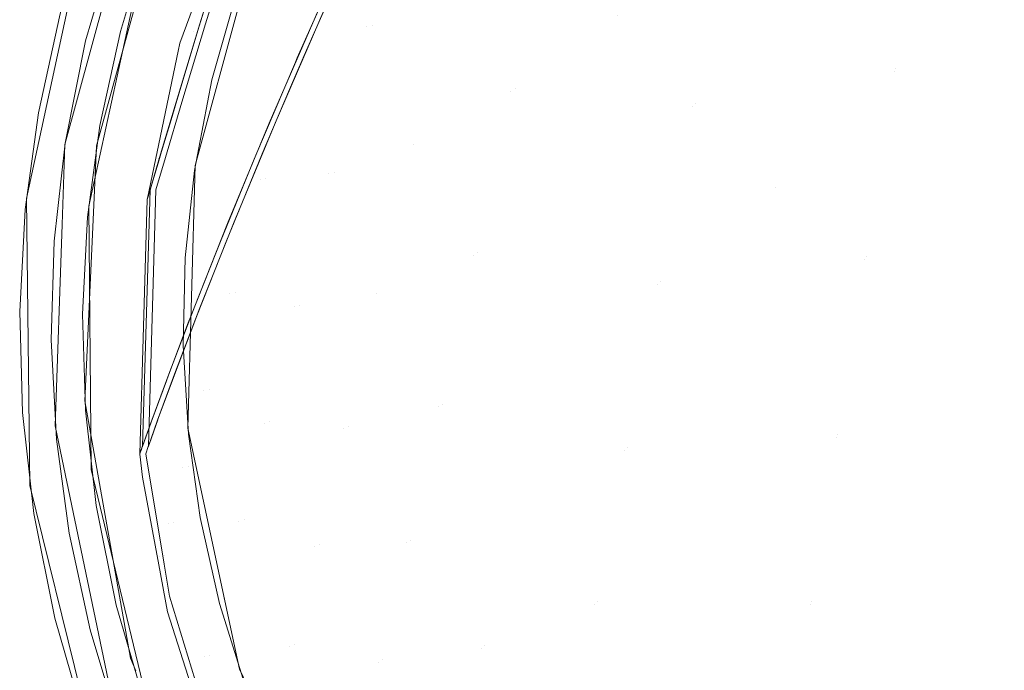
# Model space of a CAD drawing. Units: metres. Extents: x 0.1 to 0.354, y 0.104 to 0.4.
# Drawn here: x 0.1 to 0.139, y 0.139 to 0.165 of the extents above; entities that cross this region are included whole.
import ezdxf

# ---------------------------------------------------------------- set-up
doc = ezdxf.new("R2010")
doc.units = ezdxf.units.M
doc.header["$LTSCALE"] = 2.54
doc.layers.add('Keine', color=7, linetype='Continuous', lineweight=9)

msp = doc.modelspace()

# ---------------------------------------------------------------- linework, layer by layer
at = {"layer": 'Keine', "color": 7, "linetype": 'Continuous', "lineweight": 9, "transparency": 33554687}
for points, invisible_edges in [([(0.129736, 0.177013, -0.089491), (0.126769, 0.161765, -0.083773), (0.12378, 0.165388, -0.082459)], 11), ([(0.126769, 0.161765, -0.083773), (0.129736, 0.177013, -0.089491), (0.132768, 0.173807, -0.09083)], 11), ([(0.113827, 0.164952, -0.071372), (0.116626, 0.175869, -0.077026), (0.118958, 0.173631, -0.079645)], 11), ([(0.115558, 0.173641, -0.075385), (0.116626, 0.175869, -0.077026), (0.113827, 0.164952, -0.071372)], 10), ([(0.113827, 0.164952, -0.071372), (0.113054, 0.16822, -0.070716), (0.115558, 0.173641, -0.075385)], 9), ([(0.118958, 0.173631, -0.079645), (0.115686, 0.160255, -0.072747), (0.113827, 0.164952, -0.071372)], 11), ([(0.119556, 0.162371, -0.07778), (0.115686, 0.160255, -0.072747), (0.118958, 0.173631, -0.079645)], 11), ([(0.118958, 0.173631, -0.079645), (0.12116, 0.169357, -0.081083), (0.119556, 0.162371, -0.07778)], 11), ([(0.132768, 0.173807, -0.09083), (0.130074, 0.158524, -0.085024), (0.126769, 0.161765, -0.083773)], 11), ([(0.134818, 0.163168, -0.089345), (0.130074, 0.158524, -0.085024), (0.132768, 0.173807, -0.09083)], 11), ([(0.132768, 0.173807, -0.09083), (0.136044, 0.170961, -0.092115), (0.134818, 0.163168, -0.089345)], 11), ([(0.108392, 0.169032, -0.056664), (0.109844, 0.173608, -0.061767), (0.109938, 0.161108, -0.063095)], 10), ([(0.108623, 0.169032, -0.056664), (0.110075, 0.173608, -0.061767), (0.110169, 0.161108, -0.063095)], 10), ([(0.111891, 0.165622, -0.068173), (0.109938, 0.161108, -0.063095), (0.109844, 0.173608, -0.061767)], 10), ([(0.112123, 0.165622, -0.068173), (0.110169, 0.161108, -0.063095), (0.110075, 0.173608, -0.061767)], 10), ([(0.113587, 0.168884, -0.07133), (0.11404, 0.165007, -0.071356), (0.115682, 0.171386, -0.074931)], 11), ([(0.119729, 0.16247, -0.077748), (0.115682, 0.171386, -0.074931), (0.11404, 0.165007, -0.071356)], 11), ([(0.115682, 0.171386, -0.074931), (0.119729, 0.16247, -0.077748), (0.121335, 0.169454, -0.08105)], 11), ([(0.128349, 0.169352, -0.086754), (0.134883, 0.163293, -0.089287), (0.136116, 0.171087, -0.092056)], 11), ([(0.134818, 0.163168, -0.089345), (0.136044, 0.170961, -0.092115), (0.143136, 0.166396, -0.094523)], 11), ([(0.14315, 0.16651, -0.094455), (0.136116, 0.171087, -0.092056), (0.134883, 0.163293, -0.089287)], 11), ([(0.10793, 0.168425, -0.053706), (0.106919, 0.16476, -0.048799), (0.108074, 0.170495, -0.047725)], 11), ([(0.10729, 0.167626, -0.042542), (0.108074, 0.170495, -0.047725), (0.106919, 0.16476, -0.048799)], 11), ([(0.106722, 0.165544, -0.036828), (0.106385, 0.164311, -0.030538), (0.108358, 0.169926, -0.030268)], 11), ([(0.108311, 0.169582, -0.025), (0.108358, 0.169926, -0.030268), (0.106385, 0.164311, -0.030538)], 11), ([(0.106385, 0.164311, -0.030538), (0.106383, 0.164292, -0.025), (0.108311, 0.169582, -0.025)], 9), ([(0.119556, 0.162371, -0.07778), (0.12116, 0.169357, -0.081083), (0.12378, 0.165388, -0.082459)], 11), ([(0.126889, 0.161887, -0.083727), (0.121335, 0.169454, -0.08105), (0.119729, 0.16247, -0.077748)], 11), ([(0.121335, 0.169454, -0.08105), (0.126889, 0.161887, -0.083727), (0.128349, 0.169352, -0.086754)], 11), ([(0.134883, 0.163293, -0.089287), (0.128349, 0.169352, -0.086754), (0.126889, 0.161887, -0.083727)], 11), ([(0.102753, 0.169192, -0.00005), (0.101613, 0.16546, -0.00005), (0.102629, 0.164384, -0.00005), (0.103759, 0.168274, -0.00005)], 10), ([(0.107171, 0.165063, -0.051019), (0.108392, 0.169032, -0.056664), (0.108279, 0.157106, -0.057537)], 10), ([(0.107402, 0.165063, -0.051019), (0.108623, 0.169032, -0.056664), (0.10851, 0.157106, -0.057537)], 10), ([(0.109938, 0.161108, -0.063095), (0.108279, 0.157106, -0.057537), (0.108392, 0.169032, -0.056664)], 10), ([(0.110169, 0.161108, -0.063095), (0.10851, 0.157106, -0.057537), (0.108623, 0.169032, -0.056664)], 10), ([(0.102555, 0.168613, -0.00005), (0.102555, 0.168613, -0.025), (0.100269, 0.158104, -0.025), (0.100269, 0.158104, -0.00005)], 5), ([(0.109537, 0.168777, -0.025), (0.109537, 0.168777, -0.023), (0.10699, 0.159412, -0.023), (0.10699, 0.159412, -0.025)], 5), ([(0.113587, 0.168884, -0.07133), (0.113192, 0.167998, -0.070446), (0.11404, 0.165007, -0.071356)], 10), ([(0.10509, 0.168302, -0.023), (0.104012, 0.164755, -0.023), (0.107656, 0.162834, -0.023), (0.108642, 0.166322, -0.023)], 10), ([(0.107097, 0.164791, -0.050652), (0.106919, 0.16476, -0.048799), (0.10793, 0.168425, -0.053706)], 11), ([(0.10793, 0.168425, -0.053706), (0.107791, 0.167049, -0.053964), (0.107097, 0.164791, -0.050652)], 9), ([(0.113827, 0.164952, -0.071372), (0.112949, 0.167983, -0.070475), (0.113054, 0.16822, -0.070716)], 9), ([(0.104962, 0.167929, -0.023), (0.104962, 0.167929, -0.01255), (0.102751, 0.1578, -0.01255), (0.102751, 0.1578, -0.023)], 5), ([(0.111052, 0.163702, -0.066116), (0.112949, 0.167983, -0.070475), (0.113827, 0.164952, -0.071372)], 10), ([(0.11404, 0.165007, -0.071356), (0.113192, 0.167998, -0.070446), (0.111414, 0.164007, -0.066466)], 9), ([(0.106919, 0.16476, -0.048799), (0.106113, 0.161836, -0.043376), (0.10729, 0.167626, -0.042542)], 11), ([(0.106722, 0.165544, -0.036828), (0.10729, 0.167626, -0.042542), (0.106113, 0.161836, -0.043376)], 11), ([(0.10367, 0.167113, -0.00005), (0.101807, 0.16025, -0.00005), (0.103066, 0.160206, -0.01255)], 10), ([(0.103066, 0.160206, -0.01255), (0.104854, 0.166743, -0.01255), (0.10367, 0.167113, -0.00005)], 10), ([(0.143136, 0.166396, -0.094523), (0.142215, 0.158688, -0.091654), (0.134818, 0.163168, -0.089345)], 11), ([(0.134883, 0.163293, -0.089287), (0.14222, 0.158797, -0.091589), (0.14315, 0.16651, -0.094455)], 11), ([(0.101817, 0.160312, -0.00005), (0.102629, 0.164384, -0.00005), (0.101613, 0.16546, -0.00005), (0.100749, 0.161509, -0.00005)], 10), ([(0.106113, 0.161836, -0.043376), (0.105528, 0.159714, -0.037393), (0.106722, 0.165544, -0.036828)], 11), ([(0.106385, 0.164311, -0.030538), (0.106722, 0.165544, -0.036828), (0.105528, 0.159714, -0.037393)], 11), ([(0.119556, 0.162371, -0.07778), (0.12378, 0.165388, -0.082459), (0.126769, 0.161765, -0.083773)], 11), ([(0.106229, 0.161943, -0.044826), (0.107171, 0.165063, -0.051019), (0.106945, 0.153744, -0.051529)], 10), ([(0.10646, 0.161943, -0.044826), (0.107402, 0.165063, -0.051019), (0.107176, 0.153744, -0.051529)], 10), ([(0.108279, 0.157106, -0.057537), (0.106945, 0.153744, -0.051529), (0.107171, 0.165063, -0.051019)], 10), ([(0.10851, 0.157106, -0.057537), (0.107176, 0.153744, -0.051529), (0.107402, 0.165063, -0.051019)], 10), ([(0.111414, 0.164007, -0.066466), (0.112525, 0.159141, -0.067348), (0.11404, 0.165007, -0.071356)], 11), ([(0.11822, 0.155935, -0.074028), (0.11404, 0.165007, -0.071356), (0.112525, 0.159141, -0.067348)], 11), ([(0.11404, 0.165007, -0.071356), (0.11822, 0.155935, -0.074028), (0.119729, 0.16247, -0.077748)], 11), ([(0.106962, 0.159224, -0.023), (0.107656, 0.162834, -0.023), (0.104012, 0.164755, -0.023), (0.103198, 0.161007, -0.023)], 10), ([(0.106258, 0.162009, -0.045218), (0.106113, 0.161836, -0.043376), (0.106919, 0.16476, -0.048799)], 11), ([(0.106919, 0.16476, -0.048799), (0.10683, 0.163906, -0.048923), (0.106258, 0.162009, -0.045218)], 9), ([(0.107097, 0.164791, -0.050652), (0.10683, 0.163906, -0.048923), (0.106919, 0.16476, -0.048799)], 10), ([(0.113827, 0.164952, -0.071372), (0.112312, 0.159084, -0.067364), (0.111052, 0.163702, -0.066116)], 11), ([(0.112312, 0.159084, -0.067364), (0.113827, 0.164952, -0.071372), (0.115686, 0.160255, -0.072747)], 11), ([(0.105528, 0.159714, -0.037393), (0.105182, 0.158456, -0.030808), (0.106385, 0.164311, -0.030538)], 11), ([(0.106316, 0.163971, -0.025), (0.106385, 0.164311, -0.030538), (0.105182, 0.158456, -0.030808)], 11), ([(0.106385, 0.164311, -0.030538), (0.106316, 0.163971, -0.025), (0.106383, 0.164292, -0.025)], 9), ([(0.105182, 0.158456, -0.030808), (0.10509, 0.158114, -0.025), (0.106316, 0.163971, -0.025)], 9), ([(0.111414, 0.164007, -0.066466), (0.111287, 0.163709, -0.066109), (0.112525, 0.159141, -0.067348)], 10), ([(0.110555, 0.162541, -0.064728), (0.110978, 0.163537, -0.065948), (0.112312, 0.159084, -0.067364)], 10), ([(0.112525, 0.159141, -0.067348), (0.111287, 0.163709, -0.066109), (0.110747, 0.162445, -0.064594)], 9), ([(0.110978, 0.163537, -0.065948), (0.111052, 0.163702, -0.066116), (0.112312, 0.159084, -0.067364)], 10), ([(0.126889, 0.161887, -0.083727), (0.133698, 0.155812, -0.086158), (0.134883, 0.163293, -0.089287)], 11), ([(0.134818, 0.163168, -0.089345), (0.13364, 0.155688, -0.086213), (0.130074, 0.158524, -0.085024)], 11), ([(0.13364, 0.155688, -0.086213), (0.134818, 0.163168, -0.089345), (0.142215, 0.158688, -0.091654)], 11), ([(0.14222, 0.158797, -0.091589), (0.134883, 0.163293, -0.089287), (0.133698, 0.155812, -0.086158)], 11), ([(0.110555, 0.162541, -0.064728), (0.109574, 0.158876, -0.061653), (0.109402, 0.159826, -0.061405)], 3), ([(0.109574, 0.158876, -0.061653), (0.110555, 0.162541, -0.064728), (0.112312, 0.159084, -0.067364)], 11), ([(0.109799, 0.158905, -0.061646), (0.110747, 0.162445, -0.064594), (0.109652, 0.159879, -0.06152)], 9), ([(0.112525, 0.159141, -0.067348), (0.110747, 0.162445, -0.064594), (0.109799, 0.158905, -0.061646)], 11), ([(0.119556, 0.162371, -0.07778), (0.118049, 0.155835, -0.074058), (0.115686, 0.160255, -0.072747)], 11), ([(0.118049, 0.155835, -0.074058), (0.119556, 0.162371, -0.07778), (0.125384, 0.154681, -0.080352)], 11), ([(0.125499, 0.154804, -0.080308), (0.119729, 0.16247, -0.077748), (0.11822, 0.155935, -0.074028)], 11), ([(0.126769, 0.161765, -0.083773), (0.125384, 0.154681, -0.080352), (0.119556, 0.162371, -0.07778)], 11), ([(0.119729, 0.16247, -0.077748), (0.125499, 0.154804, -0.080308), (0.126889, 0.161887, -0.083727)], 11), ([(0.105573, 0.159741, -0.03821), (0.106229, 0.161943, -0.044826), (0.105937, 0.151101, -0.045056)], 10), ([(0.105804, 0.159741, -0.03821), (0.10646, 0.161943, -0.044826), (0.106168, 0.151101, -0.045056)], 10), ([(0.106945, 0.153744, -0.051529), (0.105937, 0.151101, -0.045056), (0.106229, 0.161943, -0.044826)], 10), ([(0.106258, 0.162009, -0.045218), (0.106067, 0.161366, -0.04342), (0.106113, 0.161836, -0.043376)], 10), ([(0.107176, 0.153744, -0.051529), (0.106168, 0.151101, -0.045056), (0.10646, 0.161943, -0.044826)], 10), ([(0.133698, 0.155812, -0.086158), (0.126889, 0.161887, -0.083727), (0.125499, 0.154804, -0.080308)], 11), ([(0.101372, 0.156402, -0.00005), (0.101817, 0.160312, -0.00005), (0.100749, 0.161509, -0.00005), (0.100225, 0.157669, -0.00005)], 10), ([(0.105528, 0.159714, -0.037393), (0.106113, 0.161836, -0.043376), (0.105654, 0.15998, -0.039543)], 11), ([(0.106113, 0.161836, -0.043376), (0.106067, 0.161366, -0.04342), (0.105654, 0.15998, -0.039543)], 9), ([(0.125384, 0.154681, -0.080352), (0.126769, 0.161765, -0.083773), (0.130074, 0.158524, -0.085024)], 11), ([(0.106589, 0.155744, -0.023), (0.106962, 0.159224, -0.023), (0.103198, 0.161007, -0.023), (0.102706, 0.157359, -0.023)], 10), ([(0.103066, 0.160206, -0.01255), (0.101807, 0.16025, -0.00005), (0.101696, 0.157072, -0.00005)], 9), ([(0.101696, 0.157072, -0.00005), (0.102915, 0.156963, -0.01255), (0.103066, 0.160206, -0.01255)], 9), ([(0.105654, 0.15998, -0.039543), (0.105516, 0.159516, -0.037398), (0.105528, 0.159714, -0.037393)], 10), ([(0.115686, 0.160255, -0.072747), (0.114223, 0.154306, -0.068645), (0.112312, 0.159084, -0.067364)], 11), ([(0.114223, 0.154306, -0.068645), (0.115686, 0.160255, -0.072747), (0.118049, 0.155835, -0.074058)], 11), ([(0.105182, 0.158456, -0.030808), (0.105528, 0.159714, -0.037393), (0.105267, 0.158675, -0.033518)], 11), ([(0.105194, 0.158451, -0.031319), (0.105573, 0.159741, -0.03821), (0.105263, 0.149269, -0.038284)], 10), ([(0.105937, 0.151101, -0.045056), (0.105263, 0.149269, -0.038284), (0.105573, 0.159741, -0.03821)], 10), ([(0.105528, 0.159714, -0.037393), (0.105516, 0.159516, -0.037398), (0.105267, 0.158675, -0.033518)], 9), ([(0.105425, 0.158451, -0.031319), (0.105804, 0.159741, -0.03821), (0.105494, 0.149269, -0.038284)], 10), ([(0.106168, 0.151101, -0.045056), (0.105494, 0.149269, -0.038284), (0.105804, 0.159741, -0.03821)], 10), ([(0.109799, 0.158905, -0.061646), (0.109625, 0.159813, -0.061423), (0.10823, 0.156411, -0.056423)], 9), ([(0.109239, 0.159443, -0.060936), (0.109402, 0.159826, -0.061405), (0.109574, 0.158876, -0.061653)], 10), ([(0.109652, 0.159879, -0.06152), (0.109625, 0.159813, -0.061423), (0.109799, 0.158905, -0.061646)], 10), ([(0.10699, 0.159412, -0.025), (0.10699, 0.159412, -0.023), (0.106695, 0.148961, -0.023), (0.106695, 0.148961, -0.025)], 5), ([(0.108351, 0.154314, -0.056779), (0.107993, 0.156389, -0.056325), (0.109239, 0.159443, -0.060936)], 9), ([(0.109239, 0.159443, -0.060936), (0.109574, 0.158876, -0.061653), (0.108351, 0.154314, -0.056779)], 11), ([(0.109799, 0.158905, -0.061646), (0.111156, 0.153855, -0.062859), (0.112525, 0.159141, -0.067348)], 11), ([(0.116825, 0.149919, -0.069835), (0.112525, 0.159141, -0.067348), (0.111156, 0.153855, -0.062859)], 11), ([(0.112525, 0.159141, -0.067348), (0.116825, 0.149919, -0.069835), (0.11822, 0.155935, -0.074028)], 11), ([(0.10823, 0.156411, -0.056423), (0.108577, 0.154343, -0.056773), (0.109799, 0.158905, -0.061646)], 11), ([(0.108351, 0.154314, -0.056779), (0.109574, 0.158876, -0.061653), (0.110944, 0.153797, -0.062872)], 11), ([(0.111156, 0.153855, -0.062859), (0.109799, 0.158905, -0.061646), (0.108577, 0.154343, -0.056773)], 11), ([(0.112312, 0.159084, -0.067364), (0.110944, 0.153797, -0.062872), (0.109574, 0.158876, -0.061653)], 11), ([(0.110944, 0.153797, -0.062872), (0.112312, 0.159084, -0.067364), (0.114223, 0.154306, -0.068645)], 11), ([(0.133698, 0.155812, -0.086158), (0.14133, 0.151392, -0.088342), (0.14222, 0.158797, -0.091589)], 11), ([(0.10515, 0.158303, -0.029928), (0.105194, 0.158451, -0.031319), (0.104895, 0.148238, -0.03136)], 8), ([(0.105263, 0.149269, -0.038284), (0.104895, 0.148238, -0.03136), (0.105194, 0.158451, -0.031319)], 8), ([(0.105093, 0.158102, -0.027054), (0.10509, 0.158114, -0.025), (0.105182, 0.158456, -0.030808)], 11), ([(0.105182, 0.158456, -0.030808), (0.105194, 0.158434, -0.030803), (0.105093, 0.158102, -0.027054)], 9), ([(0.105494, 0.149269, -0.038284), (0.105127, 0.148238, -0.03136), (0.105425, 0.158451, -0.031319)], 8), ([(0.105267, 0.158675, -0.033518), (0.105194, 0.158434, -0.030803), (0.105182, 0.158456, -0.030808)], 10), ([(0.125384, 0.154681, -0.080352), (0.130074, 0.158524, -0.085024), (0.13364, 0.155688, -0.086213)], 11), ([(0.142215, 0.158688, -0.091654), (0.141334, 0.151287, -0.088403), (0.13364, 0.155688, -0.086213)], 11), ([(0.100269, 0.158104, -0.00005), (0.100269, 0.158104, -0.025), (0.100414, 0.146674, -0.025), (0.100414, 0.146674, -0.00005)], 5), ([(0.104813, 0.148003, -0.027874), (0.104803, 0.147973, -0.026556), (0.105093, 0.158104, -0.026578)], 10), ([(0.104936, 0.153, -0.025), (0.105093, 0.158104, -0.026578), (0.104803, 0.147973, -0.026556)], 11), ([(0.105093, 0.158104, -0.026578), (0.1051, 0.158127, -0.027468), (0.104813, 0.148003, -0.027874)], 10), ([(0.104818, 0.148017, -0.028101), (0.104813, 0.148003, -0.027874), (0.1051, 0.158127, -0.027468)], 10), ([(0.104851, 0.148112, -0.029639), (0.104818, 0.148017, -0.028101), (0.105114, 0.158177, -0.028162)], 10), ([(0.1051, 0.158127, -0.027468), (0.105114, 0.158177, -0.028162), (0.104818, 0.148017, -0.028101)], 10), ([(0.104872, 0.148171, -0.030595), (0.104851, 0.148112, -0.029639), (0.105147, 0.158289, -0.029743)], 10), ([(0.105114, 0.158177, -0.028162), (0.105147, 0.158289, -0.029743), (0.104851, 0.148112, -0.029639)], 10), ([(0.105147, 0.158289, -0.029743), (0.10515, 0.158303, -0.029928), (0.104872, 0.148171, -0.030595)], 10), ([(0.104889, 0.148221, -0.031173), (0.104872, 0.148171, -0.030595), (0.10515, 0.158303, -0.029928)], 10), ([(0.10515, 0.158303, -0.029928), (0.104892, 0.148229, -0.031258), (0.104889, 0.148221, -0.031173)], 9), ([(0.104895, 0.148238, -0.03136), (0.104892, 0.148229, -0.031258), (0.10515, 0.158303, -0.029928)], 10), ([(0.104936, 0.153, -0.025), (0.105081, 0.158063, -0.025), (0.105093, 0.158104, -0.026578)], 8), ([(0.105093, 0.158102, -0.027054), (0.105083, 0.158078, -0.025), (0.10509, 0.158114, -0.025)], 8), ([(0.100225, 0.157669, -0.00005), (0.100004, 0.153605, -0.00005), (0.101253, 0.152476, -0.00005), (0.101372, 0.156402, -0.00005)], 10), ([(0.102751, 0.1578, -0.023), (0.102751, 0.1578, -0.01255), (0.102853, 0.147307, -0.01255), (0.102853, 0.147307, -0.023)], 5), ([(0.102706, 0.157359, -0.023), (0.102503, 0.153502, -0.023), (0.106507, 0.152248, -0.023), (0.106589, 0.155744, -0.023)], 10), ([(0.101696, 0.157072, -0.00005), (0.101416, 0.149051, -0.00005), (0.102595, 0.150051, -0.01255)], 10), ([(0.102595, 0.150051, -0.01255), (0.102915, 0.156963, -0.01255), (0.101696, 0.157072, -0.00005)], 10), ([(0.108577, 0.154343, -0.056773), (0.10823, 0.156411, -0.056423), (0.107055, 0.153429, -0.050836)], 9), ([(0.107832, 0.155996, -0.055732), (0.107993, 0.156389, -0.056325), (0.108351, 0.154314, -0.056779)], 10), ([(0.106831, 0.153444, -0.050825), (0.107832, 0.155996, -0.055732), (0.108351, 0.154314, -0.056779)], 10), ([(0.118049, 0.155835, -0.074058), (0.116657, 0.149817, -0.069863), (0.114223, 0.154306, -0.068645)], 11), ([(0.116657, 0.149817, -0.069863), (0.118049, 0.155835, -0.074058), (0.124083, 0.148048, -0.076482)], 11), ([(0.124194, 0.148172, -0.076441), (0.11822, 0.155935, -0.074028), (0.116825, 0.149919, -0.069835)], 11), ([(0.125384, 0.154681, -0.080352), (0.124083, 0.148048, -0.076482), (0.118049, 0.155835, -0.074058)], 11), ([(0.11822, 0.155935, -0.074028), (0.124194, 0.148172, -0.076441), (0.125499, 0.154804, -0.080308)], 11), ([(0.13364, 0.155688, -0.086213), (0.132521, 0.148587, -0.082664), (0.125384, 0.154681, -0.080352)], 11), ([(0.125499, 0.154804, -0.080308), (0.132573, 0.148711, -0.082613), (0.133698, 0.155812, -0.086158)], 11), ([(0.132521, 0.148587, -0.082664), (0.13364, 0.155688, -0.086213), (0.141334, 0.151287, -0.088403)], 11), ([(0.14133, 0.151392, -0.088342), (0.133698, 0.155812, -0.086158), (0.132573, 0.148711, -0.082613)], 11), ([(0.124083, 0.148048, -0.076482), (0.125384, 0.154681, -0.080352), (0.132521, 0.148587, -0.082664)], 11), ([(0.132573, 0.148711, -0.082613), (0.125499, 0.154804, -0.080308), (0.124194, 0.148172, -0.076441)], 11), ([(0.108351, 0.154314, -0.056779), (0.10732, 0.150462, -0.051357), (0.106831, 0.153444, -0.050825)], 11), ([(0.107055, 0.153429, -0.050836), (0.107546, 0.150492, -0.051351), (0.108577, 0.154343, -0.056773)], 11), ([(0.10732, 0.150462, -0.051357), (0.108351, 0.154314, -0.056779), (0.109743, 0.14916, -0.057851)], 11), ([(0.109955, 0.149218, -0.057839), (0.108577, 0.154343, -0.056773), (0.107546, 0.150492, -0.051351)], 11), ([(0.110944, 0.153797, -0.062872), (0.109743, 0.14916, -0.057851), (0.108351, 0.154314, -0.056779)], 11), ([(0.108577, 0.154343, -0.056773), (0.109955, 0.149218, -0.057839), (0.111156, 0.153855, -0.062859)], 11), ([(0.114223, 0.154306, -0.068645), (0.1129, 0.148943, -0.064037), (0.110944, 0.153797, -0.062872)], 11), ([(0.1129, 0.148943, -0.064037), (0.114223, 0.154306, -0.068645), (0.116657, 0.149817, -0.069863)], 11), ([(0.109743, 0.14916, -0.057851), (0.110944, 0.153797, -0.062872), (0.1129, 0.148943, -0.064037)], 11), ([(0.113093, 0.149026, -0.064017), (0.111156, 0.153855, -0.062859), (0.109955, 0.149218, -0.057839)], 11), ([(0.111156, 0.153855, -0.062859), (0.113093, 0.149026, -0.064017), (0.116825, 0.149919, -0.069835)], 11), ([(0.101463, 0.148516, -0.00005), (0.101253, 0.152476, -0.00005), (0.100004, 0.153605, -0.00005), (0.100121, 0.149576, -0.00005)], 10), ([(0.106717, 0.148724, -0.023), (0.106507, 0.152248, -0.023), (0.102503, 0.153502, -0.023), (0.10262, 0.149679, -0.023)], 10), ([(0.107546, 0.150492, -0.051351), (0.107011, 0.153318, -0.050628), (0.10612, 0.150972, -0.044671)], 9), ([(0.106715, 0.153151, -0.050261), (0.106831, 0.153444, -0.050825), (0.10732, 0.150462, -0.051357)], 10), ([(0.107546, 0.150492, -0.051351), (0.107055, 0.153429, -0.050836), (0.107011, 0.153318, -0.050628)], 9), ([(0.104803, 0.147973, -0.026556), (0.10479, 0.147938, -0.025006), (0.104936, 0.153, -0.025)], 8), ([(0.105923, 0.151062, -0.044842), (0.106715, 0.153151, -0.050261), (0.10732, 0.150462, -0.051357)], 10), ([(0.141334, 0.151287, -0.088403), (0.140501, 0.144259, -0.084715), (0.132521, 0.148587, -0.082664)], 11), ([(0.132573, 0.148711, -0.082613), (0.140489, 0.144361, -0.084658), (0.14133, 0.151392, -0.088342)], 11), ([(0.106725, 0.147419, -0.045339), (0.10612, 0.150972, -0.044671), (0.105519, 0.149339, -0.038618)], 9), ([(0.105842, 0.150847, -0.044285), (0.105923, 0.151062, -0.044842), (0.1065, 0.147388, -0.045343)], 10), ([(0.10732, 0.150462, -0.051357), (0.1065, 0.147388, -0.045343), (0.105923, 0.151062, -0.044842)], 11), ([(0.10612, 0.150972, -0.044671), (0.106725, 0.147419, -0.045339), (0.107546, 0.150492, -0.051351)], 11), ([(0.105274, 0.149302, -0.038321), (0.105842, 0.150847, -0.044285), (0.1065, 0.147388, -0.045343)], 10), ([(0.1065, 0.147388, -0.045343), (0.10732, 0.150462, -0.051357), (0.10873, 0.145243, -0.052255)], 11), ([(0.108942, 0.145302, -0.052245), (0.107546, 0.150492, -0.051351), (0.106725, 0.147419, -0.045339)], 11), ([(0.109743, 0.14916, -0.057851), (0.10873, 0.145243, -0.052255), (0.10732, 0.150462, -0.051357)], 11), ([(0.107546, 0.150492, -0.051351), (0.108942, 0.145302, -0.052245), (0.109955, 0.149218, -0.057839)], 11), ([(0.102929, 0.148168, -0.01255), (0.102595, 0.150051, -0.01255), (0.101416, 0.149051, -0.00005)], 10), ([(0.116657, 0.149817, -0.069863), (0.115397, 0.144388, -0.065142), (0.1129, 0.148943, -0.064037)], 11), ([(0.113093, 0.149026, -0.064017), (0.115564, 0.144491, -0.065117), (0.116825, 0.149919, -0.069835)], 11), ([(0.115397, 0.144388, -0.065142), (0.116657, 0.149817, -0.069863), (0.122881, 0.141936, -0.072106)], 11), ([(0.122989, 0.14206, -0.072068), (0.116825, 0.149919, -0.069835), (0.115564, 0.144491, -0.065117)], 11), ([(0.124083, 0.148048, -0.076482), (0.122881, 0.141936, -0.072106), (0.116657, 0.149817, -0.069863)], 11), ([(0.116825, 0.149919, -0.069835), (0.122989, 0.14206, -0.072068), (0.124194, 0.148172, -0.076441)], 11), ([(0.101969, 0.14477, -0.00005), (0.101463, 0.148516, -0.00005), (0.100121, 0.149576, -0.00005), (0.100572, 0.145563, -0.00005)], 10), ([(0.107188, 0.145402, -0.023), (0.106717, 0.148724, -0.023), (0.10262, 0.149679, -0.023), (0.103053, 0.145872, -0.023)], 10), ([(0.105519, 0.149339, -0.038618), (0.105503, 0.149292, -0.038325), (0.106132, 0.145191, -0.038695)], 10), ([(0.105519, 0.149339, -0.038618), (0.106132, 0.145191, -0.038695), (0.106725, 0.147419, -0.045339)], 11), ([(0.101416, 0.149051, -0.00005), (0.101629, 0.148031, -0.00005), (0.102929, 0.148168, -0.01255)], 10), ([(0.104892, 0.14823, -0.031267), (0.105235, 0.149197, -0.037915), (0.105907, 0.145161, -0.038698)], 10), ([(0.106132, 0.145191, -0.038695), (0.105503, 0.149292, -0.038325), (0.105164, 0.148344, -0.032402)], 9), ([(0.105235, 0.149197, -0.037915), (0.105274, 0.149302, -0.038321), (0.105907, 0.145161, -0.038698)], 10), ([(0.1065, 0.147388, -0.045343), (0.105907, 0.145161, -0.038698), (0.105274, 0.149302, -0.038321)], 11), ([(0.106695, 0.148961, -0.025), (0.106695, 0.148961, -0.023), (0.108748, 0.139362, -0.023), (0.108748, 0.139362, -0.025)], 5), ([(0.10873, 0.145243, -0.052255), (0.109743, 0.14916, -0.057851), (0.111738, 0.144237, -0.058874)], 11), ([(0.11193, 0.144321, -0.058857), (0.109955, 0.149218, -0.057839), (0.108942, 0.145302, -0.052245)], 11), ([(0.1129, 0.148943, -0.064037), (0.111738, 0.144237, -0.058874), (0.109743, 0.14916, -0.057851)], 11), ([(0.109955, 0.149218, -0.057839), (0.11193, 0.144321, -0.058857), (0.113093, 0.149026, -0.064017)], 11), ([(0.111738, 0.144237, -0.058874), (0.1129, 0.148943, -0.064037), (0.115397, 0.144388, -0.065142)], 11), ([(0.115564, 0.144491, -0.065117), (0.113093, 0.149026, -0.064017), (0.11193, 0.144321, -0.058857)], 11), ([(0.132521, 0.148587, -0.082664), (0.131473, 0.141934, -0.07864), (0.124083, 0.148048, -0.076482)], 11), ([(0.124194, 0.148172, -0.076441), (0.131518, 0.142058, -0.078593), (0.132573, 0.148711, -0.082613)], 11), ([(0.131473, 0.141934, -0.07864), (0.132521, 0.148587, -0.082664), (0.140501, 0.144259, -0.084715)], 11), ([(0.140489, 0.144361, -0.084658), (0.132573, 0.148711, -0.082613), (0.131518, 0.142058, -0.078593)], 11), ([(0.104417, 0.13979, -0.01255), (0.102929, 0.148168, -0.01255), (0.101629, 0.148031, -0.00005)], 10), ([(0.104801, 0.148015, -0.02722), (0.10487, 0.148167, -0.030542), (0.105559, 0.143847, -0.031381)], 10), ([(0.105559, 0.143847, -0.031381), (0.10487, 0.148167, -0.030542), (0.104885, 0.14821, -0.031053)], 9), ([(0.104885, 0.14821, -0.031053), (0.10489, 0.148223, -0.031195), (0.105559, 0.143847, -0.031381)], 10), ([(0.105559, 0.143847, -0.031381), (0.10489, 0.148223, -0.031195), (0.104892, 0.14823, -0.031267)], 9), ([(0.105907, 0.145161, -0.038698), (0.105559, 0.143847, -0.031381), (0.104892, 0.14823, -0.031267)], 11), ([(0.105784, 0.143877, -0.031379), (0.105121, 0.148221, -0.031173), (0.105022, 0.147938, -0.025155)], 9), ([(0.105123, 0.148229, -0.031258), (0.105121, 0.148223, -0.031195), (0.105784, 0.143877, -0.031379)], 10), ([(0.105784, 0.143877, -0.031379), (0.105121, 0.148223, -0.031195), (0.105121, 0.148221, -0.031173)], 9), ([(0.105784, 0.143877, -0.031379), (0.105127, 0.148238, -0.03136), (0.105123, 0.148229, -0.031258)], 9), ([(0.105784, 0.143877, -0.031379), (0.105164, 0.148344, -0.032402), (0.105127, 0.148238, -0.03136)], 9), ([(0.105164, 0.148344, -0.032402), (0.105784, 0.143877, -0.031379), (0.106132, 0.145191, -0.038695)], 11), ([(0.131518, 0.142058, -0.078593), (0.124194, 0.148172, -0.076441), (0.122989, 0.14206, -0.072068)], 11), ([(0.101629, 0.148031, -0.00005), (0.103531, 0.138932, -0.00005), (0.104417, 0.13979, -0.01255)], 10), ([(0.104895, 0.146999, -0.025005), (0.104792, 0.147926, -0.025003), (0.104801, 0.148015, -0.02722)], 8), ([(0.105559, 0.143847, -0.031381), (0.105541, 0.14351, -0.025009), (0.104801, 0.148015, -0.02722)], 11), ([(0.104801, 0.148015, -0.02722), (0.105541, 0.14351, -0.025009), (0.104895, 0.146999, -0.025005)], 9), ([(0.105022, 0.147938, -0.025155), (0.105756, 0.143537, -0.025005), (0.105784, 0.143877, -0.031379)], 11), ([(0.105022, 0.147938, -0.025155), (0.105022, 0.147938, -0.025), (0.105756, 0.143537, -0.025005)], 8), ([(0.122881, 0.141936, -0.072106), (0.124083, 0.148048, -0.076482), (0.131473, 0.141934, -0.07864)], 11), ([(0.105907, 0.145161, -0.038698), (0.1065, 0.147388, -0.045343), (0.107924, 0.142118, -0.046042)], 11), ([(0.108135, 0.142178, -0.046034), (0.106725, 0.147419, -0.045339), (0.106132, 0.145191, -0.038695)], 11), ([(0.10873, 0.145243, -0.052255), (0.107924, 0.142118, -0.046042), (0.1065, 0.147388, -0.045343)], 11), ([(0.106725, 0.147419, -0.045339), (0.108135, 0.142178, -0.046034), (0.108942, 0.145302, -0.052245)], 11), ([(0.102853, 0.147307, -0.023), (0.102853, 0.147307, -0.01255), (0.105305, 0.137094, -0.01255), (0.105305, 0.137094, -0.023)], 5), ([(0.100414, 0.146674, -0.00005), (0.100414, 0.146674, -0.025), (0.103013, 0.136082, -0.025), (0.103013, 0.136082, -0.00005)], 5), ([(0.103053, 0.145872, -0.023), (0.103845, 0.141906, -0.023), (0.107957, 0.141973, -0.023), (0.107188, 0.145402, -0.023)], 10), ([(0.100572, 0.145563, -0.00005), (0.101398, 0.141388, -0.00005), (0.102805, 0.140922, -0.00005), (0.101969, 0.14477, -0.00005)], 10), ([(0.105559, 0.143847, -0.031381), (0.105907, 0.145161, -0.038698), (0.107343, 0.139853, -0.039172)], 11), ([(0.107554, 0.139913, -0.039166), (0.106132, 0.145191, -0.038695), (0.105784, 0.143877, -0.031379)], 11), ([(0.107924, 0.142118, -0.046042), (0.107343, 0.139853, -0.039172), (0.105907, 0.145161, -0.038698)], 11), ([(0.106132, 0.145191, -0.038695), (0.107554, 0.139913, -0.039166), (0.108135, 0.142178, -0.046034)], 11), ([(0.107924, 0.142118, -0.046042), (0.10873, 0.145243, -0.052255), (0.110757, 0.140261, -0.053112)], 11), ([(0.110948, 0.140345, -0.053098), (0.108942, 0.145302, -0.052245), (0.108135, 0.142178, -0.046034)], 11), ([(0.111738, 0.144237, -0.058874), (0.110757, 0.140261, -0.053112), (0.10873, 0.145243, -0.052255)], 11), ([(0.108942, 0.145302, -0.052245), (0.110948, 0.140345, -0.053098), (0.11193, 0.144321, -0.058857)], 11), ([(0.110757, 0.140261, -0.053112), (0.111738, 0.144237, -0.058874), (0.11429, 0.139622, -0.059845)], 11), ([(0.114456, 0.139726, -0.059823), (0.11193, 0.144321, -0.058857), (0.110948, 0.140345, -0.053098)], 11), ([(0.115397, 0.144388, -0.065142), (0.11429, 0.139622, -0.059845), (0.111738, 0.144237, -0.058874)], 11), ([(0.11193, 0.144321, -0.058857), (0.114456, 0.139726, -0.059823), (0.115564, 0.144491, -0.065117)], 11), ([(0.11429, 0.139622, -0.059845), (0.115397, 0.144388, -0.065142), (0.118382, 0.140195, -0.066187)], 11), ([(0.118519, 0.140313, -0.066157), (0.115564, 0.144491, -0.065117), (0.114456, 0.139726, -0.059823)], 11), ([(0.122881, 0.141936, -0.072106), (0.118382, 0.140195, -0.066187), (0.115397, 0.144388, -0.065142)], 11), ([(0.115564, 0.144491, -0.065117), (0.118519, 0.140313, -0.066157), (0.122989, 0.14206, -0.072068)], 11), ([(0.140501, 0.144259, -0.084715), (0.139726, 0.137672, -0.080531), (0.131473, 0.141934, -0.07864)], 11), ([(0.131518, 0.142058, -0.078593), (0.139706, 0.137771, -0.080479), (0.140489, 0.144361, -0.084658)], 11), ([(0.105887, 0.141643, -0.025011), (0.105541, 0.14351, -0.025009), (0.105559, 0.143847, -0.031381)], 10), ([(0.107343, 0.139853, -0.039172), (0.107002, 0.138516, -0.031605), (0.105559, 0.143847, -0.031381)], 11), ([(0.105887, 0.141643, -0.025011), (0.105559, 0.143847, -0.031381), (0.107002, 0.138516, -0.031605)], 11), ([(0.105784, 0.143877, -0.031379), (0.105756, 0.143537, -0.025005), (0.105968, 0.142266, -0.025007)], 9), ([(0.107213, 0.138577, -0.031603), (0.105784, 0.143877, -0.031379), (0.105968, 0.142266, -0.025007)], 11), ([(0.105784, 0.143877, -0.031379), (0.107213, 0.138577, -0.031603), (0.107554, 0.139913, -0.039166)], 11), ([(0.105968, 0.142266, -0.025007), (0.107191, 0.138242, -0.025011), (0.107213, 0.138577, -0.031603)], 10), ([(0.108959, 0.138752, -0.023), (0.107957, 0.141973, -0.023), (0.103845, 0.141906, -0.023), (0.104946, 0.138119, -0.023)], 10), ([(0.107343, 0.139853, -0.039172), (0.107924, 0.142118, -0.046042), (0.109977, 0.137087, -0.046708)], 11), ([(0.110168, 0.137173, -0.046697), (0.108135, 0.142178, -0.046034), (0.107554, 0.139913, -0.039166)], 11), ([(0.110757, 0.140261, -0.053112), (0.109977, 0.137087, -0.046708), (0.107924, 0.142118, -0.046042)], 11), ([(0.108135, 0.142178, -0.046034), (0.110168, 0.137173, -0.046697), (0.110948, 0.140345, -0.053098)], 11), ([(0.122881, 0.141936, -0.072106), (0.121794, 0.136416, -0.067168), (0.118382, 0.140195, -0.066187)], 11), ([(0.118519, 0.140313, -0.066157), (0.121899, 0.136542, -0.067135), (0.122989, 0.14206, -0.072068)], 11), ([(0.121794, 0.136416, -0.067168), (0.122881, 0.141936, -0.072106), (0.130508, 0.135799, -0.074084)], 11), ([(0.122989, 0.14206, -0.072068), (0.121899, 0.136542, -0.067135), (0.125639, 0.133221, -0.068049)], 11), ([(0.131473, 0.141934, -0.07864), (0.130508, 0.135799, -0.074084), (0.122881, 0.141936, -0.072106)], 11), ([(0.122989, 0.14206, -0.072068), (0.130547, 0.135922, -0.07404), (0.131518, 0.142058, -0.078593)], 11), ([(0.125639, 0.133221, -0.068049), (0.130547, 0.135922, -0.07404), (0.122989, 0.14206, -0.072068)], 11), ([(0.130508, 0.135799, -0.074084), (0.131473, 0.141934, -0.07864), (0.139726, 0.137672, -0.080531)], 11), ([(0.139706, 0.137771, -0.080479), (0.131518, 0.142058, -0.078593), (0.130547, 0.135922, -0.07404)], 11), ([(0.107002, 0.138516, -0.031605), (0.106995, 0.138187, -0.025015), (0.105887, 0.141643, -0.025011)], 9), ([(0.103912, 0.13728, -0.00005), (0.102805, 0.140922, -0.00005), (0.101398, 0.141388, -0.00005), (0.102553, 0.13739, -0.00005)], 10), ([(0.11352, 0.135699, -0.053906), (0.110948, 0.140345, -0.053098), (0.110168, 0.137173, -0.046697)], 11), ([(0.110948, 0.140345, -0.053098), (0.11352, 0.135699, -0.053906), (0.114456, 0.139726, -0.059823)], 11), ([(0.114456, 0.139726, -0.059823), (0.11748, 0.135499, -0.060733), (0.118519, 0.140313, -0.066157)], 11), ([(0.121899, 0.136542, -0.067135), (0.118519, 0.140313, -0.066157), (0.11748, 0.135499, -0.060733)], 11), ([(0.109605, 0.134873, -0.039616), (0.107554, 0.139913, -0.039166), (0.107213, 0.138577, -0.031603)], 11), ([(0.107554, 0.139913, -0.039166), (0.109605, 0.134873, -0.039616), (0.110168, 0.137173, -0.046697)], 11), ([(0.109977, 0.137087, -0.046708), (0.110757, 0.140261, -0.053112), (0.113356, 0.135593, -0.053924)], 11), ([(0.11429, 0.139622, -0.059845), (0.113356, 0.135593, -0.053924), (0.110757, 0.140261, -0.053112)], 11), ([(0.118382, 0.140195, -0.066187), (0.117345, 0.13538, -0.060759), (0.11429, 0.139622, -0.059845)], 11), ([(0.117345, 0.13538, -0.060759), (0.118382, 0.140195, -0.066187), (0.121794, 0.136416, -0.067168)], 11), ([(0.103531, 0.138932, -0.00005), (0.104631, 0.139294, -0.01255), (0.104417, 0.13979, -0.01255)], 9), ([(0.107002, 0.138516, -0.031605), (0.107343, 0.139853, -0.039172), (0.109415, 0.134787, -0.039623)], 11), ([(0.109977, 0.137087, -0.046708), (0.109415, 0.134787, -0.039623), (0.107343, 0.139853, -0.039172)], 11), ([(0.113356, 0.135593, -0.053924), (0.11429, 0.139622, -0.059845), (0.117345, 0.13538, -0.060759)], 11), ([(0.11748, 0.135499, -0.060733), (0.114456, 0.139726, -0.059823), (0.11352, 0.135699, -0.053906)], 11), ([(0.108748, 0.139362, -0.025), (0.108748, 0.139362, -0.023), (0.113244, 0.13004, -0.023), (0.113244, 0.13004, -0.025)], 5)]:
    msp.add_3dface(points, dxfattribs=dict(at, invisible_edges=invisible_edges))

doc.saveas('drawing.dxf')
